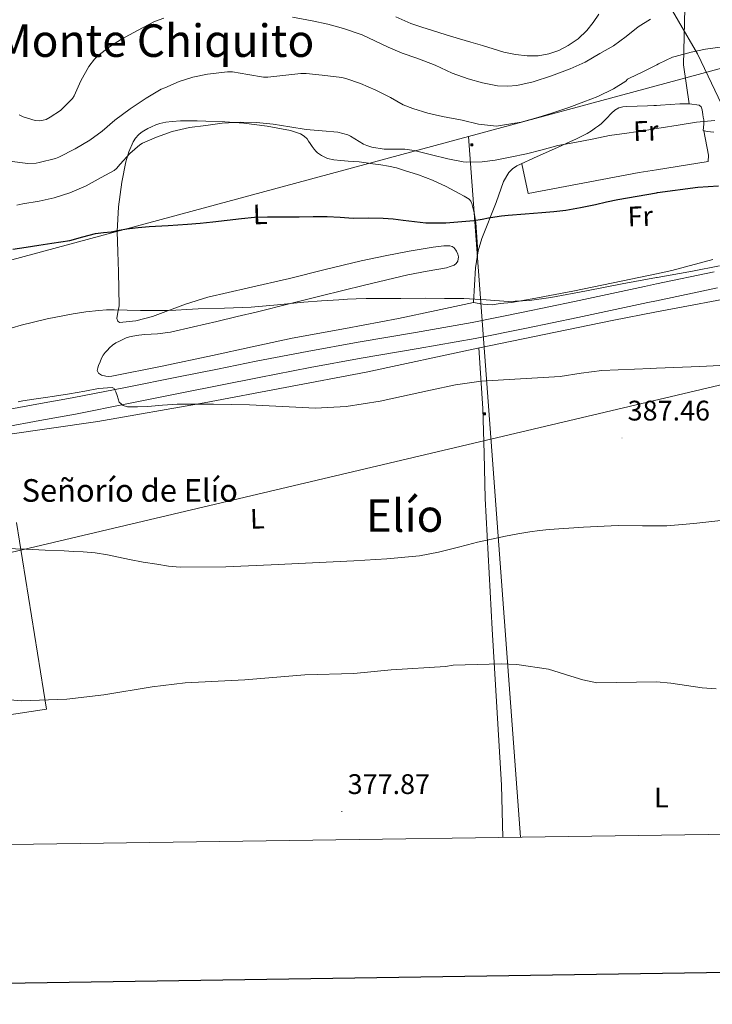
# Model space of a CAD drawing. Units: metres. Extents: x 596200 to 600697, y 4737964 to 4740998.
# Drawn here: x 597541 to 597786, y 4738318 to 4738667 of the extents above; entities that cross this region are included whole.
import ezdxf
from ezdxf.enums import TextEntityAlignment as Align

# ---------------------------------------------------------------- set-up
doc = ezdxf.new("R2010")
doc.units = ezdxf.units.M
doc.header["$MEASUREMENT"] = 0
for name, color, linetype, lineweight in [('Carátula', 7, 'Continuous', 5), ('Level 1', 19, 'Continuous', 0), ('Level 16', 1, 'Continuous', 13), ('Level 20', 19, 'Continuous', 0), ('Level 21', 19, 'Continuous', 0), ('Level 32', 19, 'Continuous', 0), ('Level 33', 5, 'Continuous', 0), ('Level 36', 19, 'Continuous', 40), ('Level 37', 92, 'Continuous', 0), ('Level 4', 36, 'Continuous', 30), ('Level 41', 19, 'Continuous', 0), ('Level 44', 19, 'Continuous', 0), ('Level 45', 19, 'Continuous', 0), ('Level 5', 36, 'Continuous', 0), ('Level 54', 13, 'Continuous', 0), ('Level 61', 19, 'Continuous', 0), ('Level 63', 7, 'Continuous', 0), ('Level 7', 19, 'Continuous', 0)]:
    doc.layers.add(name, color=color, linetype=linetype, lineweight=lineweight)
doc.styles.add('Arial', font='ARIAL.TTF', dxfattribs={"height": 0.2})

# ---------------------------------------------------------------- blocks, each defined once
blk = doc.blocks.new('5TME')
at = {"layer": 'Carátula', "color": 250, "linetype": 'Continuous', "lineweight": 5}
for p, q in [((3.7, 3.8), (-3.7, -3.8)), ((-3.7, 3.7), (3.8, -3.8))]:
    blk.add_line(p, q, dxfattribs=at)
at = {"layer": 'Carátula', "color": 250, "linetype": 'Continuous', "lineweight": 5, "flags": 128}
blk.add_lwpolyline([(-3.7, -3.8), (3.8, -3.8), (3.8, 3.7), (-3.7, 3.7), (-3.7, -3.8)], dxfattribs=at)
blk = doc.blocks.new('5PATER')
at = {"layer": 'Carátula', "linetype": 'Continuous', "lineweight": 5}
h = blk.add_hatch(color=250, dxfattribs=at)
edge = h.paths.add_edge_path()
edge.add_ellipse((0, 0), major_axis=(-1.33, -1.34), ratio=0.999422, start_angle=0, end_angle=360)

msp = doc.modelspace()

# ---------------------------------------------------------------- linework, layer by layer
at = {"layer": 'Level 1', "color": 19, "linetype": 'Continuous', "lineweight": 0, "ltscale": 0.5}
msp.add_polyline3d([(597831.64, 4738379.11, 378.66), (597831.3, 4738381.55, 378.72), (597829.37, 4738395.45, 379.05), (597826.09, 4738418.93, 379.61), (597813.07, 4738498.62, 385.02), (597804.14, 4738550.56, 390.23), (597799.61, 4738576.95, 394.8), (597798.66, 4738584.19, 395.87), (597796.55, 4738600.23, 398.16), (597794.52, 4738613.66, 400.21), (597793.89, 4738617.82, 400.89), (597793.08, 4738623.18, 401.81), (597790.08, 4738634.58, 405.41), (597786.62, 4738641.85, 406.65), (597780.65, 4738654.43, 409.54), (597780.51, 4738654.68, 409.64), (597767.01, 4738677.94, 416.86)], dxfattribs=at)
at = {"layer": 'Level 16', "color": 1, "linetype": 'Continuous', "lineweight": 13, "ltscale": 0.5}
msp.add_polyline3d([(597539.44, 4738488.79, 385.77), (597550.1, 4738422.7, 383.23), (597448.46, 4738407.27, 382.11), (597447.9, 4738477.03, 387.41)], dxfattribs=at)
at = {"layer": 'Level 20', "color": 19, "linetype": 'Continuous', "lineweight": 0, "ltscale": 0.5}
msp.add_polyline3d([(597534.65, 4738519.68, 388.94), (597568.27, 4738524.51, 389.75), (597605.95, 4738531.11, 390.55), (597663.27, 4738542.04, 391.27), (597702.76, 4738550.52, 391.96), (597750.28, 4738560.34, 392.3), (597766.02, 4738563.31, 392.7), (597798.6, 4738569.45, 393.53)], dxfattribs=at)
at = {"layer": 'Level 21', "color": 19, "linetype": 'Continuous', "lineweight": 13}
for points in [[(597533.94, 4738528.27, 389.74), (597546.69, 4738530.63, 389.79), (597559.24, 4738532.87, 389.86), (597578.01, 4738536.62, 390.3), (597596.84, 4738540.38, 390.94), (597610.56, 4738543.11, 391.37), (597624.3, 4738545.84, 391.77), (597642.34, 4738549.31, 391.91), (597660.43, 4738552.67, 391.91), (597680.63, 4738556.08, 392.13), (597700.69, 4738559.57, 392.38), (597718.82, 4738563.25, 392.65), (597736.98, 4738567.05, 392.98), (597761.67, 4738572.29, 393.85), (597766.02, 4738573.22, 394.02), (597786.41, 4738577.56, 394.78)], [(597535.14, 4738522.6, 389.74), (597547.72, 4738524.93, 389.79), (597560.32, 4738527.18, 389.86), (597579.15, 4738530.94, 390.3), (597597.97, 4738534.7, 390.94), (597611.69, 4738537.43, 391.37), (597625.41, 4738540.15, 391.77), (597643.41, 4738543.62, 391.91), (597661.44, 4738546.97, 391.91), (597681.61, 4738550.37, 392.13), (597701.76, 4738553.88, 392.38), (597719.99, 4738557.58, 392.65), (597738.18, 4738561.38, 392.98), (597762.88, 4738566.62, 393.85), (597766.02, 4738567.29, 393.97), (597787.57, 4738571.88, 394.78)]]:
    msp.add_polyline3d(points, dxfattribs=at)
at = {"layer": 'Level 32', "color": 6, "linetype": 'Continuous', "lineweight": 0, "ltscale": 0.5}
for points in [[(597699.48, 4738625.42, 408.21), (597891.28, 4738677.24, 427.31), (598038.22, 4738720.28, 428.83), (598302.32, 4738783.22, 439.49), (598459.07, 4738828.51, 427.16), (598766.53, 4738909.54, 439.85), (598964.31, 4738959.78, 443.94), (599146, 4739004.62, 433.95), (599203.48, 4738890.74, 420.84), (599294.02, 4738722.02, 409.26), (599401.96, 4738509.16, 380.01), (599460.82, 4738402.48, 374.08)], [(597115.91, 4738473.48, 403.22), (597274.34, 4738511.88, 406.07), (597508.5, 4738573.82, 398.12), (597699.48, 4738625.42, 408.21)], [(597717.85, 4738377.48, 377.62), (597699.48, 4738625.42, 408.21)]]:
    msp.add_polyline3d(points, dxfattribs=at)
at = {"layer": 'Level 33', "color": 19, "linetype": 'Continuous', "lineweight": 0, "ltscale": 0.5}
msp.add_polyline3d([(597117.24, 4738379.05, 382.97), (597798.76, 4738539.87, 389.38), (598250.08, 4738552.21, 403.66)], dxfattribs=at)
at = {"layer": 'Level 36', "color": 92, "linetype": 'Continuous', "lineweight": 0}
for points in [[(597777.57, 4738637.01, 405.42), (597775.57, 4738650.81, 408.66), (597776, 4738670.84, 414.18)], [(597701.25, 4738566.66, 394.49), (597701.59, 4738572.82, 395.39), (597701.92, 4738578.97, 396.3), (597702.83, 4738584.92, 397.32), (597704.1, 4738589.25, 398.2), (597709.22, 4738602.01, 400.98), (597711.88, 4738609.42, 402.43), (597713.76, 4738612.68, 403.1), (597715.02, 4738613.97, 403.41), (597716.58, 4738614.97, 403.69), (597723.75, 4738618.29, 404.38), (597730.92, 4738621.51, 404.89), (597734.28, 4738623.03, 405.24), (597737.64, 4738624.55, 405.59), (597739.55, 4738625.48, 405.77), (597741.43, 4738626.5, 405.88), (597742.92, 4738627.43, 405.88), (597744.37, 4738628.41, 405.85), (597745.42, 4738629.15, 405.86), (597746.44, 4738629.93, 405.9), (597748.26, 4738631.75, 406.18), (597750.04, 4738633.66, 406.42), (597751.27, 4738634.72, 406.4), (597752.69, 4738635.53, 406.38), (597754.04, 4738635.89, 406.38), (597755.41, 4738636.01, 406.38), (597759.11, 4738636.09, 406.34), (597762.8, 4738636.2, 406.22), (597765.08, 4738636.32, 406.1), (597766.02, 4738636.37, 406.05), (597767.36, 4738636.44, 405.98), (597774.24, 4738636.99, 405.61), (597777.69, 4738637.01, 405.42), (597781.12, 4738636.5, 405.22), (597781.81, 4738635.84, 405.14), (597782.1, 4738634.82, 405.03), (597782.24, 4738633.97, 404.92), (597782.39, 4738633.13, 404.79), (597782.54, 4738632.24, 404.54)], [(597607.14, 4738568.52, 394.92), (597599.28, 4738566.09, 394.48), (597587.59, 4738561.71, 393.89), (597581.77, 4738560.14, 393.85), (597575.97, 4738559.56, 394.1), (597575.3, 4738560.07, 394.19), (597575.01, 4738561, 394.28), (597575.37, 4738563.26, 394.5), (597575.78, 4738565.51, 394.78), (597575.72, 4738571.5, 395.83), (597575.62, 4738577.48, 396.98), (597575.36, 4738584.64, 398.34), (597575.12, 4738591.79, 399.69), (597575.61, 4738600.49, 401.3), (597576.8, 4738609.18, 402.89), (597578.22, 4738616.43, 404.19), (597579.3, 4738619.98, 404.75), (597580.74, 4738623.5, 405.21), (597581.59, 4738624.84, 405.31), (597582.69, 4738625.99, 405.34), (597583.59, 4738626.78, 405.35), (597584.56, 4738627.45, 405.35), (597585.91, 4738628.19, 405.35), (597587.28, 4738628.86, 405.35), (597588.75, 4738629.5, 405.34), (597590.26, 4738630.03, 405.34), (597592.39, 4738630.5, 405.34), (597594.55, 4738630.74, 405.34), (597597.5, 4738630.91, 405.34), (597600.45, 4738630.97, 405.34), (597603.45, 4738630.93, 405.31), (597606.45, 4738630.86, 405.26), (597613.19, 4738630.54, 405.11), (597619.92, 4738630.07, 404.94), (597628.19, 4738629.07, 404.7), (597636.4, 4738627.56, 404.31), (597640.02, 4738626.3, 403.82)], [(597782.54, 4738632.24, 404.54), (597782.69, 4738631.34, 404.28), (597782.68, 4738629.9, 404.18), (597782.56, 4738628.57, 403.9), (597782.5, 4738627.51, 403.7), (597783.92, 4738627.21, 403.64), (597785.09, 4738627.1, 403.46), (597786.26, 4738626.97, 403.22)], [(597640.02, 4738626.3, 403.82), (597641.28, 4738625.54, 403.57), (597642.31, 4738624.52, 403.32), (597642.85, 4738623.7, 403.11), (597643.38, 4738622.87, 402.92), (597644.07, 4738621.88, 402.83), (597644.79, 4738620.89, 402.76), (597645.38, 4738620.24, 402.65), (597646.04, 4738619.66, 402.55), (597646.72, 4738619.13, 402.5), (597647.46, 4738618.68, 402.47), (597649.58, 4738617.67, 402.49), (597651.8, 4738617.11, 402.57), (597654.31, 4738616.89, 402.77), (597656.84, 4738616.68, 402.95), (597658.79, 4738616.53, 403.03), (597660.74, 4738616.38, 403.05), (597663.19, 4738616.1, 403.02), (597665.64, 4738615.77, 403), (597668.36, 4738615.39, 402.99), (597671.08, 4738614.94, 402.95), (597673.93, 4738614.26, 402.8), (597676.74, 4738613.42, 402.58), (597681.79, 4738611.82, 402.24), (597686.74, 4738609.94, 401.9), (597691.48, 4738607.68, 401.73), (597696.13, 4738605.26, 401.64), (597697.95, 4738604.3, 401.55), (597699.72, 4738603.22, 401.32), (597700.32, 4738602.57, 401.1), (597700.66, 4738601.74, 400.86), (597701.5, 4738598.37, 400.19), (597701.99, 4738594.97, 399.5), (597702.38, 4738589.79, 398.38), (597702.78, 4738584.62, 397.26)], [(597718.31, 4738615.77, 403.86), (597720.5, 4738605.24, 401.62), (597759.84, 4738612.66, 401.26), (597766.02, 4738613.66, 401.43), (597784.26, 4738616.6, 401.93), (597784.37, 4738618.74, 402.17), (597782.75, 4738627.46, 403.69)], [(597701.25, 4738566.66, 394.49), (597687.97, 4738563.82, 394.21), (597674.69, 4738560.97, 393.93), (597655.86, 4738557.48, 393.71), (597637.03, 4738554.06, 393.56), (597622.93, 4738550.99, 393.34), (597608.84, 4738547.85, 393.03), (597591.07, 4738544.07, 392.36), (597573.27, 4738540.55, 391.62), (597572.18, 4738540.5, 391.6), (597571.09, 4738540.6, 391.59), (597569.62, 4738540.89, 391.62), (597568.55, 4738541.66, 391.62), (597568.04, 4738542.65, 391.62), (597568.24, 4738543.53, 391.64), (597568.55, 4738544.41, 391.67), (597569.04, 4738545.71, 391.78), (597569.6, 4738546.97, 391.88), (597570.21, 4738547.97, 391.93), (597570.92, 4738548.91, 391.98), (597571.64, 4738549.76, 392.02), (597572.4, 4738550.57, 392.06), (597573.49, 4738551.55, 392.15), (597574.69, 4738552.33, 392.2), (597575.94, 4738553.02, 392.25), (597577.09, 4738553.59, 392.3), (597578.28, 4738554.11, 392.39), (597579.42, 4738554.51, 392.53), (597580.6, 4738554.78, 392.68), (597582.73, 4738555.06, 392.92), (597584.87, 4738555.29, 393.16), (597589.44, 4738555.58, 393.65), (597593.99, 4738556.12, 393.98), (597602.17, 4738558.01, 394.07), (597610.34, 4738559.96, 394.09), (597617.54, 4738561.67, 394.2), (597624.74, 4738563.38, 394.36), (597636.02, 4738566.18, 394.71), (597647.3, 4738569.02, 395.06), (597662.62, 4738572.76, 395.56), (597677.96, 4738576.42, 396.07), (597684.77, 4738577.74, 396.43), (597691.62, 4738578.95, 396.82), (597692.99, 4738579.34, 396.87), (597694.32, 4738579.91, 396.92), (597695.12, 4738580.46, 396.96), (597695.72, 4738581.26, 397.02), (597695.88, 4738582.79, 397.22), (597695.61, 4738583.81, 397.24), (597695.22, 4738584.82, 397.24), (597694.42, 4738586.01, 397.45), (597693.66, 4738586.48, 397.45), (597692.84, 4738586.68, 397.45), (597691.75, 4738586.74, 397.45), (597690.68, 4738586.7, 397.45), (597688.78, 4738586.49, 397.45), (597686.9, 4738586.23, 397.45), (597682.64, 4738585.54, 397.46), (597678.39, 4738584.79, 397.48), (597669.91, 4738583.21, 397.44), (597661.48, 4738581.45, 397.27), (597648.74, 4738578.32, 396.84), (597636.04, 4738575.13, 396.31), (597621.59, 4738571.79, 395.63), (597607.14, 4738568.52, 394.92)], [(597785.85, 4738581.84, 396.24), (597771.41, 4738577.96, 395.9), (597766.02, 4738576.82, 395.79), (597754.05, 4738574.31, 395.54), (597736.36, 4738570.7, 395.21), (597721.97, 4738567.91, 395.17), (597714.71, 4738566.7, 395.11), (597710.6, 4738566.28, 394.98), (597707.76, 4738565.85, 394.85), (597704.51, 4738566.03, 394.67), (597701.25, 4738566.66, 394.49)], [(597711.63, 4738377.39, 378.25), (597711.06, 4738395.9, 378.56), (597707.78, 4738451.02, 381.16), (597705.38, 4738497.34, 384.26), (597705.02, 4738513.25, 386.18), (597704.5, 4738529.13, 388.28), (597703.82, 4738539.86, 390.06), (597703.04, 4738550.58, 391.96)]]:
    msp.add_polyline3d(points, dxfattribs=at)
at = {"layer": 'Level 4', "color": 36, "linetype": 'Continuous', "lineweight": 30}
msp.add_polyline3d([(597538.19, 4738585.53, 400.01), (597542.87, 4738586.19, 400.01), (597547.45, 4738586.92, 400.01), (597552.02, 4738587.66, 400.01), (597555.18, 4738588.15, 400.01), (597558.34, 4738588.65, 400.01), (597562.91, 4738589.88, 400.01), (597567.48, 4738591.13, 400.01), (597570.22, 4738591.42, 400.01), (597572.96, 4738591.69, 400.01), (597575.77, 4738592.21, 400.01), (597578.58, 4738592.7, 400.01), (597582.5, 4738593.16, 400.01), (597586.44, 4738593.51, 400.01), (597593.21, 4738593.96, 400.01), (597599.99, 4738594.41, 400.01), (597604.46, 4738594.77, 400.01), (597608.93, 4738595.18, 400.01), (597614.04, 4738595.8, 400.01), (597619.16, 4738596.42, 400.01), (597623.73, 4738596.8, 400.01), (597628.31, 4738596.97, 400.01), (597631.4, 4738596.97, 400.01), (597634.48, 4738596.97, 400.01), (597639.51, 4738597.01, 400.01), (597644.53, 4738597.05, 400.01), (597646.97, 4738597.09, 400.01), (597649.41, 4738597.13, 400.01), (597654.01, 4738596.86, 400.01), (597658.61, 4738596.49, 400.01), (597663.93, 4738596.56, 400.01), (597669.25, 4738596.54, 400.01), (597672.82, 4738596.21, 400.01), (597676.37, 4738595.83, 400.01), (597680.38, 4738595.32, 400.01), (597684.39, 4738594.86, 400.01), (597691.45, 4738594.85, 400.01), (597698.52, 4738595.45, 400.01), (597701.38, 4738595.73, 400.01), (597704.23, 4738596.1, 400.01), (597706.47, 4738596.56, 400.01), (597708.71, 4738597.02, 400.01), (597711.11, 4738597.34, 400.01), (597713.52, 4738597.59, 400.01), (597719.48, 4738598.04, 400.01), (597725.43, 4738598.47, 400.01), (597729.64, 4738598.8, 400.01), (597733.83, 4738599.29, 400.01), (597739.1, 4738600.28, 400.01), (597744.34, 4738601.38, 400.01), (597748.3, 4738602.23, 400.01), (597752.26, 4738603.06, 400.01), (597766.02, 4738605.5, 400.01), (597766.38, 4738605.56, 400.01), (597780.61, 4738607.43, 400.01), (597784.23, 4738607.76, 400.01), (597787.86, 4738607.96, 400.01)], dxfattribs=at)
at = {"layer": 'Level 5', "color": 36, "linetype": 'Continuous', "lineweight": 0}
for points in [[(597540.44, 4738633.1, 415.01), (597541.81, 4738632.41, 415.01), (597546.05, 4738631.03, 415.01), (597547.8, 4738630.99, 415.01), (597548.93, 4738631.15, 415.01), (597549.97, 4738631.47, 415.01), (597551.41, 4738632.2, 415.01), (597555.01, 4738634.65, 415.01), (597559.33, 4738638.87, 415.01), (597559.92, 4738639.8, 415.01), (597562.29, 4738645.07, 415.01), (597565.03, 4738650.15, 415.01), (597567.04, 4738652.79, 415.01), (597568.23, 4738653.91, 415.01), (597572.4, 4738657.13, 415.01), (597576.63, 4738659.82, 415.01), (597582.26, 4738662.92, 415.01), (597588.28, 4738666.1, 415.01), (597591.57, 4738667.26, 415.01)], [(597637.2, 4738667.64, 415.01), (597644.1, 4738666.28, 415.01), (597649.65, 4738665.14, 415.01), (597655.19, 4738663.66, 415.01), (597661.81, 4738661.43, 415.01), (597666.29, 4738659.27, 415.01), (597671.03, 4738657.02, 415.01), (597675.94, 4738654.87, 415.01), (597681.11, 4738653.08, 415.01), (597687.64, 4738650.63, 415.01), (597693.64, 4738647.83, 415.01), (597699.38, 4738645.83, 415.01), (597704.37, 4738644.34, 415.01), (597709.75, 4738643.29, 415.01), (597713.33, 4738643.16, 415.01), (597716.58, 4738643.5, 415.01), (597722.28, 4738644.76, 415.01), (597728.87, 4738646.92, 415.01), (597735.46, 4738649.37, 415.01), (597740.77, 4738651.67, 415.01), (597745.91, 4738654.78, 415.01), (597750.71, 4738657.51, 415.01), (597755.22, 4738660.74, 415.01), (597759.52, 4738664.15, 415.01), (597763.89, 4738666.92, 415.01)], [(597673.78, 4738667.69, 420.01), (597679, 4738665.37, 420.01), (597682.87, 4738664.1, 420.01), (597686.76, 4738662.87, 420.01), (597691.51, 4738661.42, 420.01), (597696.26, 4738659.99, 420.01), (597700.31, 4738658.81, 420.01), (597704.36, 4738657.64, 420.01), (597708.12, 4738656.46, 420.01), (597711.89, 4738655.27, 420.01), (597716.04, 4738654.4, 420.01), (597720.23, 4738653.98, 420.01), (597724.06, 4738653.98, 420.01), (597727.89, 4738654.62, 420.01), (597731.42, 4738655.83, 420.01), (597734.72, 4738657.61, 420.01), (597738.22, 4738660.01, 420.01), (597741.27, 4738662.89, 420.01), (597743.55, 4738665.74, 420.01), (597745.62, 4738668.71, 420.01)], [(597537.03, 4738616.7, 410.01), (597543.52, 4738615.9, 410.01), (597546.4, 4738615.98, 410.01), (597547.54, 4738616.19, 410.01), (597553.3, 4738617.66, 410.01), (597554.48, 4738618.12, 410.01), (597560.26, 4738621.05, 410.01), (597565.46, 4738624.06, 410.01), (597569.75, 4738627.24, 410.01), (597574.24, 4738631.19, 410.01), (597579.73, 4738635.16, 410.01), (597585.36, 4738638.99, 410.01), (597590.69, 4738642.11, 410.01), (597592, 4738642.66, 410.01), (597597.09, 4738644.87, 410.01), (597601.84, 4738646.44, 410.01), (597607.09, 4738647.48, 410.01), (597614.21, 4738648.3, 410.01), (597615.88, 4738648.25, 410.01), (597621.35, 4738647.35, 410.01), (597626.93, 4738646.41, 410.01), (597628.42, 4738646.39, 410.01), (597633.73, 4738647, 410.01), (597640.05, 4738647.72, 410.01), (597641.96, 4738647.69, 410.01), (597647.6, 4738647.11, 410.01), (597654.6, 4738646.31, 410.01), (597656.08, 4738645.94, 410.01), (597661.17, 4738644.2, 410.01), (597666.68, 4738641.78, 410.01), (597671.78, 4738639.18, 410.01), (597676.29, 4738636.65, 410.01), (597679.73, 4738635.26, 410.01), (597685.03, 4738633.69, 410.01), (597690.26, 4738632.52, 410.01), (597697.16, 4738631.16, 410.01), (597703, 4738629.8, 410.01), (597709.4, 4738629.06, 410.01), (597710.74, 4738629.24, 410.01), (597718.04, 4738630.47, 410.01), (597724.02, 4738632.09, 410.01), (597728.98, 4738633.64, 410.01), (597734.9, 4738635.7, 410.01), (597740.24, 4738637.64, 410.01), (597745.16, 4738639.58, 410.01), (597750.74, 4738642.23, 410.01), (597755.16, 4738644.98, 410.01), (597755.7, 4738645.64, 410.01), (597756.2, 4738645.93, 410.01), (597761.32, 4738648.39, 410.01), (597766.03, 4738650.75, 410.01), (597766.64, 4738651.06, 410.01), (597771.59, 4738653.42, 410.01), (597772.52, 4738653.7, 410.01), (597778.23, 4738655.24, 410.01), (597783.28, 4738656.34, 410.01), (597788.48, 4738657.05, 410.01)], [(597539.64, 4738601.13, 405.01), (597541.73, 4738601.53, 405.01), (597547.56, 4738602.51, 405.01), (597552.87, 4738603.74, 405.01), (597558.37, 4738605.43, 405.01), (597564.12, 4738607.95, 405.01), (597569.44, 4738610.84, 405.01), (597574.05, 4738613.42, 405.01), (597574.82, 4738614.09, 405.01), (597576.13, 4738615.59, 405.01), (597579.54, 4738619.42, 405.01), (597583.08, 4738622.39, 405.01), (597584.08, 4738622.99, 405.01), (597589.06, 4738625.18, 405.01), (597594.53, 4738627.13, 405.01), (597600.68, 4738628.6, 405.01), (597606.44, 4738629.34, 405.01), (597612.26, 4738630.06, 405.01), (597618.87, 4738630.47, 405.01), (597624.45, 4738630.31, 405.01), (597630.26, 4738629.72, 405.01), (597636.23, 4738628.79, 405.01), (597642.05, 4738627.85, 405.01), (597647.6, 4738627.43, 405.01), (597653.24, 4738626.92, 405.01), (597656.72, 4738626.04, 405.01), (597657.65, 4738625.51, 405.01), (597662.31, 4738622.68, 405.01), (597663.43, 4738622.2, 405.01), (597665.19, 4738621.61, 405.01), (597669.64, 4738620.95, 405.01), (597671.2, 4738620.92, 405.01), (597676.87, 4738620.89, 405.01), (597680.16, 4738620.41, 405.01), (597686.29, 4738618.95, 405.01), (597692.08, 4738617.48, 405.01), (597697.52, 4738616.41, 405.01), (597698.6, 4738616.34, 405.01), (597704.29, 4738616.42, 405.01), (597708.84, 4738617.05, 405.01), (597714.15, 4738618.12, 405.01), (597719.92, 4738619.22, 405.01), (597725.56, 4738620.62, 405.01), (597731.11, 4738622.17, 405.01), (597737.06, 4738623.3, 405.01), (597743.24, 4738624.47, 405.01), (597749.38, 4738625.75, 405.01), (597755.43, 4738626.63, 405.01), (597761.8, 4738627.5, 405.01), (597766.02, 4738628.23, 405.01), (597767.59, 4738628.5, 405.01), (597773.59, 4738629.42, 405.01), (597780.08, 4738630.42, 405.01), (597786.66, 4738631.11, 405.01)], [(597537.97, 4738557.75, 395.01), (597541.2, 4738558.68, 395.01), (597550.33, 4738560.88, 395.01), (597559.57, 4738562.63, 395.01), (597564.08, 4738563.36, 395.01), (597568.61, 4738563.87, 395.01), (597571.31, 4738564.02, 395.01), (597574, 4738564.06, 395.01), (597578.7, 4738563.94, 395.01), (597583.4, 4738563.83, 395.01), (597586.74, 4738563.82, 395.01), (597590.08, 4738563.83, 395.01), (597593, 4738563.87, 395.01), (597595.92, 4738563.95, 395.01), (597599.82, 4738564.14, 395.01), (597603.72, 4738564.36, 395.01), (597613.1, 4738564.66, 395.01), (597622.48, 4738565.05, 395.01), (597631.85, 4738565.85, 395.01), (597641.22, 4738566.73, 395.01), (597647.38, 4738567.2, 395.01), (597653.56, 4738567.64, 395.01), (597656.59, 4738567.82, 395.01), (597659.64, 4738567.94, 395.01), (597663.19, 4738568.03, 395.01), (597666.74, 4738568.07, 395.01), (597675.44, 4738568.13, 395.01), (597684.15, 4738568.15, 395.01), (597690.97, 4738568.12, 395.01), (597697.8, 4738568.04, 395.01), (597705.66, 4738567.55, 395.01), (597713.52, 4738567.06, 395.01), (597721.07, 4738567.36, 395.01), (597728.58, 4738568.39, 395.01), (597741.2, 4738570.83, 395.01), (597753.78, 4738573.26, 395.01), (597766.02, 4738575.49, 395.01), (597766.23, 4738575.52, 395.01), (597778.68, 4738577.8, 395.01), (597788.3, 4738579.66, 395.01)], [(597585.91, 4738529.9, 390.01), (597591.14, 4738530.34, 390.01), (597596.39, 4738530.67, 390.01), (597609.15, 4738530.69, 390.01), (597621.91, 4738530.39, 390.01), (597633.61, 4738529.81, 390.01), (597645.31, 4738529.24, 390.01), (597656.15, 4738529.82, 390.01), (597668.16, 4738531.75, 390.01), (597685.97, 4738535.69, 390.01), (597694.88, 4738537.5, 390.01), (597703.87, 4738538.81, 390.01), (597717.87, 4738539.67, 390.01), (597731.87, 4738540.52, 390.01), (597739.27, 4738541.6, 390.01), (597746.67, 4738542.57, 390.01), (597763.96, 4738543.35, 390.01), (597766.02, 4738543.43, 390.01), (597781.27, 4738544.01, 390.01), (597792.96, 4738544.58, 390.01)], [(597540.11, 4738531.56, 390.01), (597541.76, 4738531.85, 390.01), (597544.13, 4738532.2, 390.01), (597546.5, 4738532.54, 390.01), (597549.71, 4738533.02, 390.01), (597552.91, 4738533.51, 390.01), (597558.27, 4738534.38, 390.01), (597563.62, 4738535.26, 390.01), (597568.48, 4738536.19, 390.01), (597573.33, 4738536.59, 390.01), (597574.01, 4738536.26, 390.01), (597574.62, 4738535.06, 390.01), (597575.11, 4738533.72, 390.01), (597575.41, 4738532.54, 390.01), (597575.86, 4738531.39, 390.01), (597577.19, 4738530.24, 390.01), (597578.8, 4738529.79, 390.01), (597582.36, 4738529.75, 390.01), (597585.91, 4738529.9, 390.01)], [(597769.63, 4738487.64, 385.01), (597779.21, 4738488.5, 385.01), (597788.77, 4738489.5, 385.01)], [(597535.53, 4738479.59, 385.01), (597542.83, 4738479.32, 385.01), (597549.59, 4738479.03, 385.01), (597556.35, 4738478.73, 385.01), (597559.7, 4738478.6, 385.01), (597563.04, 4738478.46, 385.01), (597567.38, 4738478.07, 385.01), (597571.68, 4738477.39, 385.01), (597575.59, 4738476.55, 385.01), (597579.49, 4738475.71, 385.01), (597584.34, 4738474.82, 385.01), (597589.2, 4738474.01, 385.01), (597593.27, 4738473.39, 385.01), (597597.36, 4738473.05, 385.01), (597613.51, 4738473.17, 385.01), (597629.66, 4738473.83, 385.01), (597644.29, 4738474.54, 385.01), (597658.91, 4738475.3, 385.01), (597670.54, 4738475.91, 385.01), (597682.13, 4738477.03, 385.01), (597688.84, 4738478.36, 385.01), (597695.47, 4738480.02, 385.01), (597699.03, 4738480.94, 385.01), (597702.59, 4738481.83, 385.01), (597707.55, 4738482.97, 385.01), (597712.53, 4738484.02, 385.01), (597716.84, 4738484.85, 385.01), (597721.17, 4738485.56, 385.01), (597724.56, 4738486, 385.01), (597727.97, 4738486.33, 385.01), (597740.17, 4738487.19, 385.01), (597752.38, 4738487.75, 385.01), (597761.01, 4738487.6, 385.01), (597766.02, 4738487.62, 385.01), (597769.63, 4738487.64, 385.01)], [(597523.86, 4738427.18, 380.01), (597541.1, 4738425.74, 380.01), (597557.34, 4738426.31, 380.01), (597570.34, 4738427.82, 380.01), (597587.51, 4738430.7, 380.01), (597599.18, 4738432.06, 380.01), (597620.25, 4738433.14, 380.01), (597641.5, 4738434.86, 380.01), (597658.85, 4738435.38, 380.01), (597672.02, 4738436.7, 380.01), (597691.3, 4738437.82, 380.01), (597694.06, 4738438.3, 380.01), (597711.02, 4738438.78, 380.01), (597716.5, 4738438.62, 380.01), (597727.7, 4738436.95, 380.01), (597735.61, 4738434.46, 380.01), (597739.94, 4738433.1, 380.01), (597744.85, 4738432.05, 380.01), (597766.02, 4738432.38, 380.01), (597771, 4738432, 380.01), (597782.14, 4738430.3, 380.01), (597787.13, 4738429.95, 380.01)]]:
    msp.add_polyline3d(points, dxfattribs=at)
at = {"layer": 'Level 54', "color": 13, "linetype": 'Continuous', "lineweight": 0}
for points in [[(597533.94, 4738528.27, 389.74), (597546.69, 4738530.63, 389.79), (597559.24, 4738532.87, 389.86), (597578.01, 4738536.62, 390.3), (597596.84, 4738540.38, 390.94), (597610.56, 4738543.11, 391.37), (597624.3, 4738545.84, 391.77), (597642.34, 4738549.31, 391.91), (597660.43, 4738552.67, 391.91), (597680.63, 4738556.08, 392.13), (597700.69, 4738559.57, 392.38), (597718.82, 4738563.25, 392.65), (597736.98, 4738567.05, 392.98), (597761.67, 4738572.29, 393.85), (597766.02, 4738573.22, 394.02), (597786.41, 4738577.56, 394.78)], [(597787.57, 4738571.88, 394.78), (597766.02, 4738567.29, 393.97), (597762.88, 4738566.62, 393.85), (597738.18, 4738561.38, 392.98), (597719.99, 4738557.58, 392.65), (597701.76, 4738553.88, 392.38), (597681.61, 4738550.37, 392.13), (597661.44, 4738546.97, 391.91), (597643.41, 4738543.62, 391.91), (597625.41, 4738540.15, 391.77), (597611.69, 4738537.43, 391.37), (597597.97, 4738534.7, 390.94), (597579.15, 4738530.94, 390.3), (597560.32, 4738527.18, 389.86), (597547.72, 4738524.93, 389.79), (597535.14, 4738522.6, 389.74)]]:
    msp.add_polyline3d(points, dxfattribs=at)
at = {"layer": 'Level 61', "color": 19, "linetype": 'Continuous', "lineweight": 0}
msp.add_polyline3d([(597117.39, 4738368.87, 0.01), (597084.84, 4740682.26, 0.01), (600491.34, 4740731.1, 0.01), (600525.03, 4738417.74, 0.01), (597117.39, 4738368.87, 0.01)], close=True, dxfattribs=at)
at = {"layer": 'Level 63', "linetype": 'Continuous', "lineweight": 30}
msp.add_polyline3d([(597008.01, 4740733.03, 0.01), (597044.66, 4738318.32, 0.01), (600599.23, 4738372.3, 0.01), (600562.64, 4740784.01, 0.01), (597008.01, 4740733.03, 0.01)], dxfattribs=at)

# ---------------------------------------------------------------- block references
at = {"layer": 'Level 32', "color": 19, "linetype": 'Continuous', "lineweight": 0, "xscale": 0.09999983015004542, "yscale": 0.09999983015004542}
for p in [(597700.6, 4738622.42, 407.27), (597705.09, 4738527.24, 388.04)]:
    msp.add_blockref('5TME', p, dxfattribs=at)
at = {"layer": 'Level 7', "color": 19, "linetype": 'Continuous', "lineweight": 0, "xscale": 0.09999983015004542, "yscale": 0.09999983015004542}
for p in [(597753.76, 4738518.71, 387.46), (597654.62, 4738386.54, 377.88)]:
    msp.add_blockref('5PATER', p, dxfattribs=at)

# ---------------------------------------------------------------- texts
at = {"layer": 'Level 37', "color": 92, "linetype": 'Continuous', "lineweight": 0, "style": 'Arial'}
for s, p in [('Fr', (597762.19, 4738627.4, 405.04)), ('L', (597625.71, 4738597.87, 400.16)), ('Fr', (597760.21, 4738597.19, 399.01)), ('L', (597624.71, 4738490.16, 386.46))]:
    msp.add_text(s, height=7, rotation=1.88, dxfattribs=at).set_placement(p, align=Align.MIDDLE_CENTER)
msp.add_text('L', height=7, dxfattribs=at).set_placement((597767.7, 4738391.49, 378.27), align=Align.MIDDLE_CENTER)
at = {"layer": 'Level 41', "color": 19, "linetype": 'Continuous', "lineweight": 0, "style": 'Arial'}
for s, p in [('387.46', (597755.75, 4738522.71, 387.46)), ('377.87', (597656.67, 4738390.54, 377.88))]:
    msp.add_text(s, height=7, dxfattribs=at).set_placement(p, align=Align.BOTTOM_LEFT)
at = {"layer": 'Level 44', "color": 19, "linetype": 'Continuous', "lineweight": 0, "style": 'Arial'}
msp.add_text('Señorío de Elío', height=8, dxfattribs=at).set_placement((597541.32, 4738493.65, 386.56), align=Align.BOTTOM_LEFT)
at = {"layer": 'Level 45', "color": 19, "linetype": 'Continuous', "lineweight": 0, "style": 'Arial'}
for s, p in [('Monte Chiquito', (597588.5, 4738659.32, 416.87)), ('Elío', (597676.83, 4738491.27, 386.41))]:
    msp.add_text(s, height=11.5, dxfattribs=at).set_placement(p, align=Align.MIDDLE_CENTER)

doc.saveas('drawing.dxf')
